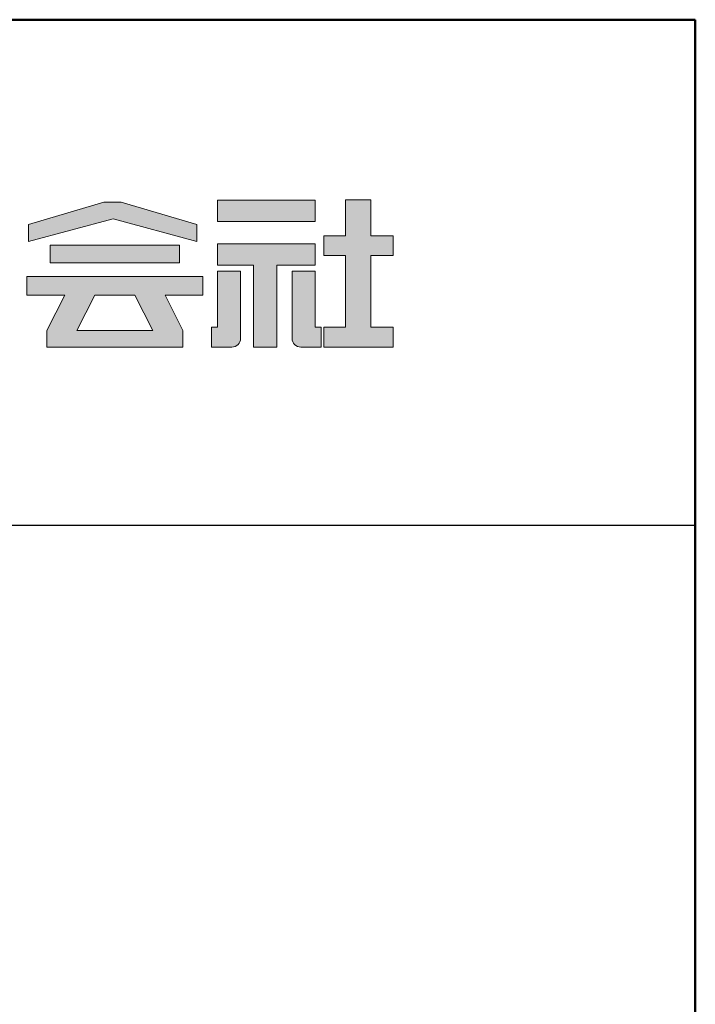
# Model space of a CAD drawing. Extents: x -6937 to -4877, y -1500 to -115.
# Drawn here: x -5038 to -4937, y -261 to -115 of the extents above; entities that cross this region are included whole.
import ezdxf

# ---------------------------------------------------------------- set-up
doc = ezdxf.new("R2010")
doc.units = 0
doc.header["$LTSCALE"] = 2
doc.header["$MEASUREMENT"] = 0
for name, color, linetype in [('1-1', 7, 'CONTINUOUS'), ('10ユーザー', 161, 'CONTINUOUS'), ('_U+30EC_U+30A4_U+30E4_U+30FC 1', 7, 'CONTINUOUS'), ('zumenwaku', 190, 'CONTINUOUS')]:
    doc.layers.add(name, color=color, linetype=linetype)

# ---------------------------------------------------------------- blocks, each defined once
blk = doc.blocks.new('block 4')
at = {"layer": '_U+30EC_U+30A4_U+30E4_U+30FC 1'}
h = blk.add_hatch(color=7, dxfattribs=at)
h.dxf.hatch_style = 2
h.paths.add_polyline_path([(146.637, -136.55), (146.637, -137.828), (152.445, -137.828), (152.445, -136.55)])
h = blk.add_hatch(color=7, dxfattribs=at)
h.dxf.hatch_style = 2
h.paths.add_polyline_path([(146.637, -140.417), (148.778, -140.417), (148.778, -145.275), (150.155, -145.275), (150.155, -140.417), (152.445, -140.417), (152.445, -139.139), (146.637, -139.139)])
at = {"layer": '_U+30EC_U+30A4_U+30E4_U+30FC 1', "lineweight": 0}
for points in [[(146.637, -136.55), (146.637, -137.828), (152.445, -137.828), (152.445, -136.55), (146.637, -136.55)], [(146.637, -140.417), (148.778, -140.417), (148.778, -145.275), (150.155, -145.275), (150.155, -140.417), (152.445, -140.417), (152.445, -139.139), (146.637, -139.139), (146.637, -140.417)]]:
    blk.add_lwpolyline(points, dxfattribs=at)
blk = doc.blocks.new('block 3')
at = {"layer": '_U+30EC_U+30A4_U+30E4_U+30FC 1'}
h = blk.add_hatch(color=7, dxfattribs=at)
h.dxf.hatch_style = 2
h.paths.add_polyline_path([(144.395, -140.278), (144.395, -139.224), (136.702, -139.224), (136.702, -140.278)])
h = blk.add_hatch(color=7, dxfattribs=at)
h.dxf.hatch_style = 2
h.paths.add_polyline_path([(145.78, -141.085), (135.316, -141.085), (135.316, -142.185), (137.569, -142.185), (136.508, -144.295), (136.521, -144.298), (136.508, -144.298), (136.508, -145.275), (139.837, -145.275), (141.26, -145.275), (144.589, -145.275), (144.589, -144.298), (144.575, -144.298), (144.589, -144.295), (143.528, -142.185), (145.78, -142.185)])
h.paths.add_polyline_path([(138.294, -144.298), (139.356, -142.185), (141.74, -142.185), (142.802, -144.298)])
at = {"layer": '_U+30EC_U+30A4_U+30E4_U+30FC 1', "lineweight": 0}
for points in [[(144.395, -140.278), (144.395, -139.224), (136.702, -139.224), (136.702, -140.278), (144.395, -140.278)], [(145.78, -141.085), (135.316, -141.085), (135.316, -142.185), (137.569, -142.185), (136.508, -144.295), (136.521, -144.298), (136.508, -144.298), (136.508, -145.275), (139.837, -145.275), (141.26, -145.275), (144.589, -145.275), (144.589, -144.298), (144.575, -144.298), (144.589, -144.295), (143.528, -142.185), (145.78, -142.185), (145.78, -141.085)], [(138.294, -144.298), (139.356, -142.185), (141.74, -142.185), (142.802, -144.298), (138.294, -144.298)]]:
    blk.add_lwpolyline(points, dxfattribs=at)
blk = doc.blocks.new('ナカ工業ロゴ')
at = {"layer": '1-1'}
h = blk.add_hatch(color=256, dxfattribs=at)
h.dxf.hatch_style = 1
edge = h.paths.add_edge_path()
edge.add_spline(control_points=[(63288.87, 18907.88), (63288.87, 18910.93), (63288.87, 18915.01), (63288.87, 18919.09)], knot_values=[5.250015, 5.250015, 5.250015, 5.250015, 5.50001, 5.50001, 5.50001, 5.50001], degree=3, periodic=0)
edge.add_spline(control_points=[(63288.87, 18919.09), (63288.87, 18921.13), (63288.87, 18923.16), (63288.87, 18925.08)], knot_values=[5.50001, 5.50001, 5.50001, 5.50001, 5.625007, 5.625007, 5.625007, 5.625007], degree=3, periodic=0)
edge.add_spline(control_points=[(63288.87, 18925.08), (63288.87, 18926.99), (63288.87, 18928.77), (63288.87, 18930.3)], knot_values=[5.625007, 5.625007, 5.625007, 5.625007, 5.750005, 5.750005, 5.750005, 5.750005], degree=3, periodic=0)
edge.add_spline(control_points=[(63288.87, 18930.3), (63288.87, 18931.06), (63288.87, 18931.76), (63288.87, 18932.39)], knot_values=[5.750005, 5.750005, 5.750005, 5.750005, 5.812504, 5.812504, 5.812504, 5.812504], degree=3, periodic=0)
edge.add_spline(control_points=[(63288.87, 18932.39), (63288.87, 18933.01), (63288.87, 18933.55), (63288.87, 18933.99)], knot_values=[5.812504, 5.812504, 5.812504, 5.812504, 5.875002, 5.875002, 5.875002, 5.875002], degree=3, periodic=0)
edge.add_spline(control_points=[(63288.87, 18933.99), (63288.87, 18934.22), (63288.87, 18934.42), (63288.87, 18934.59)], knot_values=[5.875002, 5.875002, 5.875002, 5.875002, 5.906252, 5.906252, 5.906252, 5.906252], degree=3, periodic=0)
edge.add_spline(control_points=[(63288.87, 18935.39), (63288.87, 18935.39), (63288.87, 18935.39), (63288.87, 18935.39), (63288.87, 18935.39), (63286.05, 18935.39), (63283.23, 18935.39)], knot_values=[5.999878, 5.999878, 5.999878, 5.999878, 6, 6, 6, 6.49999, 6.49999, 6.49999, 6.49999], degree=3, periodic=0)
edge.add_spline(control_points=[(63283.23, 18935.39), (63280.42, 18935.39), (63277.6, 18935.39), (63277.6, 18935.39), (63277.6, 18935.39), (63277.6, 18928.59), (63277.6, 18921.78)], knot_values=[6.49999, 6.49999, 6.49999, 6.49999, 7, 7, 7, 7.5, 7.5, 7.5, 7.5], degree=3, periodic=0)
edge.add_spline(control_points=[(63277.6, 18921.78), (63277.6, 18914.97), (63277.6, 18908.16), (63277.6, 18908.16), (63277.6, 18908.16), (63276.87, 18908.16), (63276.15, 18908.16)], knot_values=[0.5, 0.5, 0.5, 0.5, 1, 1, 1, 1.5, 1.5, 1.5, 1.5], degree=3, periodic=0)
edge.add_spline(control_points=[(63276.15, 18908.16), (63275.42, 18908.16), (63274.7, 18908.16), (63274.7, 18908.16), (63274.7, 18908.16), (63274.7, 18905.75), (63274.7, 18903.34)], knot_values=[1.5, 1.5, 1.5, 1.5, 2, 2, 2, 2.5, 2.5, 2.5, 2.5], degree=3, periodic=0)
edge.add_spline(control_points=[(63274.7, 18903.34), (63274.7, 18900.94), (63274.7, 18898.53), (63274.7, 18898.53), (63274.7, 18898.53), (63284.62, 18898.53), (63284.62, 18898.53)], knot_values=[2.5, 2.5, 2.5, 2.5, 3, 3, 3, 4, 4, 4, 4], degree=3, periodic=0)
edge.add_spline(control_points=[(63284.62, 18898.53), (63286.97, 18898.53), (63288.87, 18900.43), (63288.87, 18902.78), (63288.87, 18902.78), (63288.87, 18904.82), (63288.87, 18907.88)], knot_values=[4, 4, 4, 4, 5, 5, 5, 5.250015, 5.250015, 5.250015, 5.250015], degree=3, periodic=0)
h = blk.add_hatch(color=256, dxfattribs=at)
h.dxf.hatch_style = 1
edge = h.paths.add_edge_path()
edge.add_spline(control_points=[(63313.87, 18919.09), (63313.87, 18910.93), (63313.87, 18902.78), (63313.87, 18902.78), (63313.87, 18900.43), (63315.77, 18898.53), (63318.12, 18898.53)], knot_values=[4, 4, 4, 4, 4.50001, 4.50001, 4.50001, 5.50001, 5.50001, 5.50001, 5.50001], degree=3, periodic=0)
edge.add_spline(control_points=[(63318.12, 18898.53), (63318.12, 18898.53), (63328.05, 18898.53), (63328.05, 18898.53), (63328.05, 18898.53), (63328.05, 18900.94), (63328.05, 18903.34)], knot_values=[2.5, 2.5, 2.5, 2.5, 3.5, 3.5, 3.5, 4, 4, 4, 4], degree=3, periodic=0)
edge.add_spline(control_points=[(63328.05, 18903.34), (63328.05, 18905.75), (63328.05, 18908.16), (63328.05, 18908.16), (63328.05, 18908.16), (63327.32, 18908.16), (63326.6, 18908.16)], knot_values=[1.5, 1.5, 1.5, 1.5, 2, 2, 2, 2.5, 2.5, 2.5, 2.5], degree=3, periodic=0)
edge.add_spline(control_points=[(63326.6, 18908.16), (63325.87, 18908.16), (63325.15, 18908.16), (63325.15, 18908.16), (63325.15, 18908.16), (63325.15, 18914.97), (63325.15, 18921.78)], knot_values=[0.5, 0.5, 0.5, 0.5, 1, 1, 1, 1.5, 1.5, 1.5, 1.5], degree=3, periodic=0)
edge.add_spline(control_points=[(63325.15, 18921.78), (63325.15, 18928.59), (63325.15, 18935.39), (63325.15, 18935.39), (63325.15, 18935.39), (63322.33, 18935.39), (63319.51, 18935.39)], knot_values=[6.49999, 6.49999, 6.49999, 6.49999, 6.99999, 6.99999, 6.99999, 7.5, 7.5, 7.5, 7.5], degree=3, periodic=0)
edge.add_spline(control_points=[(63319.51, 18935.39), (63316.69, 18935.39), (63313.87, 18935.39), (63313.87, 18935.39), (63313.87, 18935.39), (63313.87, 18935.39), (63313.87, 18935.39)], knot_values=[5.999023, 5.999023, 5.999023, 5.999023, 6.499013, 6.499013, 6.499013, 6.49999, 6.49999, 6.49999, 6.49999], degree=3, periodic=0)
edge.add_spline(control_points=[(63313.87, 18935.03), (63313.87, 18934.91), (63313.87, 18934.76), (63313.87, 18934.59)], knot_values=[5.906252, 5.906252, 5.906252, 5.906252, 5.937501, 5.937501, 5.937501, 5.937501], degree=3, periodic=0)
edge.add_spline(control_points=[(63313.87, 18934.59), (63313.87, 18933.03), (63313.87, 18929.38), (63313.87, 18925.08)], knot_values=[5.625008, 5.625008, 5.625008, 5.625008, 5.906252, 5.906252, 5.906252, 5.906252], degree=3, periodic=0)
edge.add_spline(control_points=[(63313.87, 18925.08), (63313.87, 18923.16), (63313.87, 18921.13), (63313.87, 18919.09)], knot_values=[5.50001, 5.50001, 5.50001, 5.50001, 5.625007, 5.625007, 5.625007, 5.625007], degree=3, periodic=0)
at = {"layer": '_U+30EC_U+30A4_U+30E4_U+30FC 1'}
h = blk.add_hatch(color=7, dxfattribs=at)
h.dxf.hatch_style = 2
h.paths.add_polyline_path([(63230.84, 18968.95), (63222.45, 18968.95), (63185.69, 18958.06), (63185.69, 18949.89), (63226.87, 18960.78), (63267.6, 18949.89), (63267.6, 18958.06)])
h = blk.add_hatch(color=7, dxfattribs=at)
h.dxf.hatch_style = 2
h.paths.add_polyline_path([(63363.09, 18943.02), (63363.09, 18952.65), (63352.19, 18952.65), (63352.19, 18970), (63339.8, 18970), (63339.8, 18952.65), (63329.26, 18952.65), (63329.26, 18943.02), (63339.8, 18943.02), (63339.8, 18908.16), (63329.26, 18908.16), (63329.26, 18898.53), (63363.09, 18898.53), (63363.09, 18908.16), (63352.19, 18908.16), (63352.19, 18943.02)])
at = {"layer": '_U+30EC_U+30A4_U+30E4_U+30FC 1', "lineweight": 0}
for points in [[(63230.84, 18968.95), (63222.45, 18968.95), (63185.69, 18958.06), (63185.69, 18949.89), (63226.87, 18960.78), (63226.87, 18960.78), (63267.6, 18949.89), (63267.6, 18958.06), (63230.84, 18968.95)], [(63363.09, 18943.02), (63363.09, 18952.65), (63352.19, 18952.65), (63352.19, 18970), (63339.8, 18970), (63339.8, 18952.65), (63329.26, 18952.65), (63329.26, 18943.02), (63339.8, 18943.02), (63339.8, 18908.16), (63329.26, 18908.16), (63329.26, 18898.53), (63363.09, 18898.53), (63363.09, 18908.16), (63352.19, 18908.16), (63352.19, 18943.02), (63363.09, 18943.02)]]:
    blk.add_lwpolyline(points, dxfattribs=at)
for points in [[(63277.6, 18935.39), (63277.6, 18935.39), (63277.6, 18908.16), (63277.6, 18908.16), (63277.6, 18908.16), (63274.7, 18908.16), (63274.7, 18908.16), (63274.7, 18908.16), (63274.7, 18898.53), (63274.7, 18898.53), (63274.7, 18898.53), (63284.62, 18898.53), (63284.62, 18898.53), (63286.97, 18898.53), (63288.87, 18900.43), (63288.87, 18902.78), (63288.87, 18902.78), (63288.87, 18935.39), (63288.87, 18935.39), (63288.87, 18935.39), (63277.6, 18935.39), (63277.6, 18935.39)], [(63325.15, 18935.39), (63325.15, 18935.39), (63325.15, 18908.16), (63325.15, 18908.16), (63325.15, 18908.16), (63328.05, 18908.16), (63328.05, 18908.16), (63328.05, 18908.16), (63328.05, 18898.53), (63328.05, 18898.53), (63328.05, 18898.53), (63318.12, 18898.53), (63318.12, 18898.53), (63315.77, 18898.53), (63313.87, 18900.43), (63313.87, 18902.78), (63313.87, 18902.78), (63313.87, 18935.39), (63313.87, 18935.39), (63313.87, 18935.39), (63325.15, 18935.39), (63325.15, 18935.39)]]:
    blk.add_open_spline(points, degree=3, knots=[0, 0, 0, 0, 1, 1, 1, 2, 2, 2, 3, 3, 3, 4, 4, 4, 5, 5, 5, 6, 6, 6, 7, 7, 7, 7], dxfattribs=at)
at = {"layer": '_U+30EC_U+30A4_U+30E4_U+30FC 1', "xscale": 8.187999999999999, "yscale": 8.187999999999999, "zscale": 8.187999999999999}
for name in ['block 4', 'block 3']:
    blk.add_blockref(name, (62076.93, 20088.04), dxfattribs=at)

msp = doc.modelspace()

# ---------------------------------------------------------------- linework, layer by layer
at = {"layer": 'zumenwaku', "linetype": 'Continuous'}
msp.add_line((-5292.4, -189.59), (-4937.4, -189.59), dxfattribs=at)
at = {"layer": 'zumenwaku', "linetype": 'Continuous', "lineweight": 50}
msp.add_lwpolyline([(-6937.4, -1499.59), (-4937.4, -1499.59), (-4937.4, -114.59), (-6937.4, -114.59)], close=True, dxfattribs=at)

# ---------------------------------------------------------------- block references
at = {"layer": '10ユーザー', "xscale": 0.30531674208, "yscale": 0.30531674208, "zscale": 0.30531674208}
msp.add_blockref('ナカ工業ロゴ', (-24328.04, -5933.19), dxfattribs=at)

doc.saveas('drawing.dxf')
